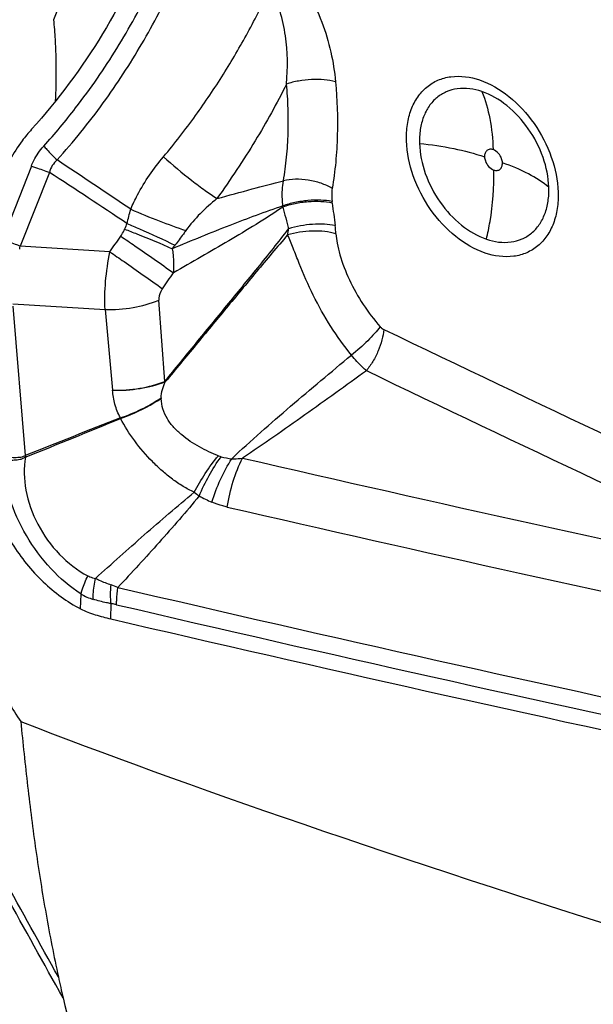
# Model space of a CAD drawing. Units: millimetres. Extents: x 0 to 594, y 0 to 420.
# Drawn here: x 88 to 91, y 137 to 143 of the extents above; entities that cross this region are included whole.
import ezdxf

# ---------------------------------------------------------------- set-up
doc = ezdxf.new("R2010")
doc.units = ezdxf.units.MM
doc.header["$LTSCALE"] = 32.67
doc.layers.add('607088417-000_CL', color=7, linetype='CONTINUOUS')
doc.layers.add('607250459-000_CL', color=7, linetype='CONTINUOUS')

msp = doc.modelspace()

# ---------------------------------------------------------------- linework, layer by layer
at = {"layer": '607088417-000_CL', "color": 9, "linetype": 'CONTINUOUS'}
for p, q in [((87.6327, 141.9495), (87.47, 141.5371)), ((87.7333, 141.9134), (87.5705, 141.5009)), ((88.0718, 141.4692), (87.5705, 141.5009)), ((87.5289, 141.1652), (87.598, 140.3297)), ((87.5291, 141.1792), (88.0449, 141.1466)), ((88.3799, 140.7446), (88.3452, 141.1986)), ((88.0449, 141.1466), (88.0865, 140.6952)), ((87.5967, 140.3288), (87.598, 140.3298)), ((87.5999, 140.3212), (87.6027, 140.322)), ((87.9081, 139.4724), (87.9104, 139.5553)), ((88.0769, 139.4167), (88.0781, 139.5016))]:
    msp.add_line(p, q, dxfattribs=at)
for centre, radius, start, end in [((59.3386, 99.0627), 51.4865, 55.92126, 56.47308), ((67.9827, 111.4099), 36.3393, 56.25853, 57.07745), ((88.598, 141.6767), 0.4442, 5.5951, 6.409), ((92.5603, 142.5784), 3.6233, 193.7037, 195.6976), ((88.5226, 141.6448), 0.7997, 6.9764, 7.6404), ((109.1143, 144.1633), 19.9455, 186.97269, 187.33631), ((89.0761, 141.2297), 0.9924, 156.3381, 158.3136), ((88.4762, 141.682), 0.6018, 348.6848, 351.9825), ((88.5653, 141.5173), 0.7732, 3.9375, 7.3592), ((66.8205, 156.2038), 25.8598, 325.26446, 325.50094), ((86.9427, 141.6321), 0.6413, 346.7374, 348.1942), ((89.0642, 141.0082), 0.8019, 141.5537, 143.3511), ((66.1465, 156.525), 26.9564, 325.5157, 325.74554), ((174.8722, 318.4733), 196.8623, 244.333313, 245.158973), ((174.5964, 317.9758), 196.5446, 244.346587, 245.174474), ((88.5514, 141.1047), 0.3989, 244.4938, 244.9926), ((88.9295, 140.6753), 0.5712, 182.3009, 182.6206), ((88.4919, 140.7007), 0.3955, 203.8791, 204.3212), ((86.9806, 140.0653), 0.6701, 22.4495, 23.1565), ((88.8029, 140.7455), 0.4359, 255.5234, 263.5792), ((131.9977, 327.7226), 192.318, 257.023983, 258.019273), ((88.9064, 140.5787), 0.5812, 231.4156, 234.7779), ((88.9485, 140.7931), 0.7857, 241.3075, 247.0728), ((131.961, 327.6589), 192.5337, 257.023998, 258.022196), ((87.8846, 139.0327), 0.606, 67.4617, 71.385), ((132.0664, 327.9323), 193.3998, 256.864929, 257.951015), ((88.0747, 139.8401), 0.3289, 240.026, 252.9819), ((132.0841, 327.9439), 193.5109, 256.864962, 257.939217)]:
    msp.add_arc(centre, radius, start, end, dxfattribs=at)
at = {"layer": '607088417-000_CL', "color": 7, "linetype": 'CONTINUOUS'}
for centre, radius, start, end in [((138.3838, 12.9078), 137.1698, 111.491301, 111.730433), ((52.0862, 228.1084), 94.6989, 292.027186, 292.372766), ((87.0675, 140.0051), 0.622, 30.6332, 31.4663), ((88.1259, 139.898), 0.478, 242.8982, 253.472), ((88.4259, 140.9133), 1.5368, 253.519, 256.8738)]:
    msp.add_arc(centre, radius, start, end, dxfattribs=at)
msp.add_ellipse((87.3557, 310.031), major_axis=(137.6313, -138.2271), ratio=0.785159, start_param=-0.898957, end_param=-0.878791, dxfattribs=at)
for points, knots in [([(88.5873, 144.5716), (88.5867, 144.3552), (88.5376, 143.9165), (88.3455, 143.2805), (88.0486, 142.6801), (87.7825, 142.3192), (87.6335, 142.1547)], [0, 0, 0, 0, 0.2451, 0.495865, 0.748722, 1, 1, 1, 1]), ([(87.6335, 142.1547), (87.6149, 142.1342), (87.5444, 142.048), (87.4903, 141.9488), (87.4596, 141.8711)], [0, 0, 0, 0, 0.248792, 1, 1, 1, 1]), ([(87.3573, 140.3465), (87.361, 140.2589), (87.3968, 140.0795), (87.515, 139.8315), (87.6864, 139.6191), (87.8317, 139.5116), (87.9081, 139.4724)], [0, 0, 0, 0, 0.244567, 0.503377, 0.760358, 1, 1, 1, 1])]:
    msp.add_open_spline(points, degree=3, knots=knots, dxfattribs=at)
at = {"layer": '607088417-000_CL', "color": 9, "linetype": 'CONTINUOUS'}
for points, knots in [([(87.7761, 141.9832), (87.8221, 142.034), (87.911, 142.1381), (88.0746, 142.3511), (88.2554, 142.6291), (88.4379, 142.9781), (88.5376, 143.2205), (88.5817, 143.3435)], [0, 0, 0, 0, 0.129256, 0.258139, 0.506483, 0.75355, 1, 1, 1, 1]), ([(89.0737, 143.0612), (89.0942, 143.0397), (89.1321, 142.9931), (89.1976, 142.8926), (89.2612, 142.7577), (89.3116, 142.5902), (89.3289, 142.4766), (89.3342, 142.4208)], [0, 0, 0, 0, 0.126952, 0.255588, 0.511336, 0.760536, 1, 1, 1, 1]), ([(87.7017, 142.0609), (87.764, 142.1296), (87.8673, 142.2536), (88.002, 142.4375), (88.1486, 142.6624), (88.2451, 142.8379), (88.3036, 142.9577)], [0, 0, 0, 0, 0.256791, 0.446378, 0.630994, 1, 1, 1, 1]), ([(88.3717, 142.0008), (88.4347, 142.0755), (88.5508, 142.2264), (88.7083, 142.4591), (88.8464, 142.6958), (88.9284, 142.8577), (88.9669, 142.94)], [0, 0, 0, 0, 0.262853, 0.512, 0.755548, 1, 1, 1, 1]), ([(89.0602, 142.4081), (89.0684, 142.4978), (89.0664, 142.6358), (89.0284, 142.8147), (88.9919, 142.9011), (88.9669, 142.9399)], [0, 0, 0, 0, 0.493217, 0.747008, 1, 1, 1, 1]), ([(89.3342, 142.4208), (89.3136, 142.4262), (89.2689, 142.4331), (89.1994, 142.4342), (89.1285, 142.4264), (89.0822, 142.4153), (89.0603, 142.4081)], [0, 0, 0, 0, 0.230489, 0.486881, 0.750079, 1, 1, 1, 1]), ([(89.7315, 142.0907), (89.7306, 142.1213), (89.7336, 142.1806), (89.7544, 142.2642), (89.791, 142.3361), (89.8424, 142.3932), (89.9066, 142.4327), (90.0075, 142.46), (90.0895, 142.4482), (90.1407, 142.4308)], [0, 0, 0, 0, 0.143084, 0.276072, 0.399693, 0.516555, 0.630758, 0.747091, 1, 1, 1, 1]), ([(90.1407, 142.4308), (90.1999, 142.4107), (90.3159, 142.3422), (90.4536, 142.1912), (90.5496, 142.0062), (90.5781, 141.8694), (90.5802, 141.8028)], [0, 0, 0, 0, 0.232718, 0.489495, 0.752093, 1, 1, 1, 1]), ([(89.0603, 142.4081), (89.0059, 142.3001), (88.9171, 142.1379), (88.7821, 141.9273), (88.7089, 141.8206), (88.6709, 141.7673)], [0, 0, 0, 0, 0.483388, 0.737948, 1, 1, 1, 1]), ([(89.0426, 141.8672), (89.0506, 141.9106), (89.0625, 141.9996), (89.0707, 142.1345), (89.0704, 142.2714), (89.0645, 142.3625), (89.0603, 142.4081)], [0, 0, 0, 0, 0.243906, 0.495578, 0.746883, 1, 1, 1, 1]), ([(89.3342, 142.4208), (89.3432, 142.321), (89.3486, 142.1704), (89.337, 141.9712), (89.3244, 141.8727), (89.316, 141.8242)], [0, 0, 0, 0, 0.502443, 0.75325, 1, 1, 1, 1]), ([(90.1533, 142.3658), (90.1097, 142.3806), (90.0397, 142.3907), (89.9536, 142.3674), (89.8989, 142.3337), (89.8551, 142.285), (89.8238, 142.2237), (89.8061, 142.1524), (89.8035, 142.1018), (89.8043, 142.0757)], [0, 0, 0, 0, 0.252887, 0.36921, 0.483406, 0.600272, 0.7239, 0.856904, 1, 1, 1, 1]), ([(90.1533, 142.3658), (90.1733, 142.3173), (90.2036, 142.2099), (90.2147, 142.0992), (90.2165, 142.0409)], [0, 0, 0, 0, 0.473563, 1, 1, 1, 1]), ([(90.5282, 141.8302), (90.5265, 141.8869), (90.5022, 142.0036), (90.4203, 142.1614), (90.3028, 142.2903), (90.2039, 142.3487), (90.1533, 142.3658)], [0, 0, 0, 0, 0.247889, 0.510464, 0.767253, 1, 1, 1, 1]), ([(87.6327, 141.9495), (87.6368, 141.9597), (87.6546, 141.9998), (87.6797, 142.0366), (87.7017, 142.0609)], [0, 0, 0, 0, 0.251236, 1, 1, 1, 1]), ([(87.7017, 142.0609), (87.7073, 142.0546), (87.7313, 142.0279), (87.7564, 142.0023), (87.7761, 141.9832)], [0, 0, 0, 0, 0.234427, 1, 1, 1, 1]), ([(90.171, 141.4627), (90.1118, 141.4828), (89.9958, 141.5513), (89.8581, 141.7023), (89.7621, 141.8874), (89.7336, 142.0241), (89.7315, 142.0907)], [0, 0, 0, 0, 0.232718, 0.489495, 0.752093, 1, 1, 1, 1]), ([(89.8043, 142.0757), (89.8686, 142.0694), (89.9916, 142.0514), (90.112, 142.0199), (90.1683, 142.0008)], [0, 0, 0, 0, 0.520265, 1, 1, 1, 1]), ([(89.8043, 142.0757), (89.8061, 142.0189), (89.8304, 141.9023), (89.9123, 141.7445), (90.0298, 141.6156), (90.1287, 141.5572), (90.1792, 141.5401)], [0, 0, 0, 0, 0.247889, 0.510464, 0.767253, 1, 1, 1, 1]), ([(90.2165, 142.0409), (90.2105, 142.0429), (90.198, 142.0448), (90.1803, 142.0374), (90.1696, 142.0209), (90.1681, 142.0077), (90.1683, 142.0008)], [0, 0, 0, 0, 0.254183, 0.483731, 0.723562, 1, 1, 1, 1]), ([(90.2684, 141.9669), (90.2681, 141.9747), (90.2619, 142.0052), (90.2385, 142.0335), (90.2165, 142.0409)], [0, 0, 0, 0, 0.253189, 1, 1, 1, 1]), ([(87.7761, 141.9832), (87.7658, 141.9741), (87.7476, 141.9526), (87.7368, 141.9267), (87.7333, 141.9134)], [0, 0, 0, 0, 0.498055, 1, 1, 1, 1]), ([(88.1881, 141.7073), (88.1996, 141.7346), (88.2493, 141.8392), (88.3162, 141.9351), (88.3717, 142.0009)], [0, 0, 0, 0, 0.256276, 1, 1, 1, 1]), ([(88.3717, 142.0008), (88.423, 141.9551), (88.4998, 141.8908), (88.6009, 141.8145), (88.6485, 141.7816), (88.6708, 141.7673)], [0, 0, 0, 0, 0.542933, 0.790461, 1, 1, 1, 1]), ([(90.1683, 142.0008), (90.1686, 141.9929), (90.1748, 141.9625), (90.1982, 141.9342), (90.2201, 141.9267)], [0, 0, 0, 0, 0.253189, 1, 1, 1, 1]), ([(87.6327, 141.9495), (87.6406, 141.9468), (87.6743, 141.9352), (87.7077, 141.923), (87.7333, 141.9134)], [0, 0, 0, 0, 0.233036, 1, 1, 1, 1]), ([(90.1792, 141.5401), (90.1868, 141.5729), (90.2125, 141.7001), (90.2231, 141.8306), (90.2201, 141.9267)], [0, 0, 0, 0, 0.259323, 1, 1, 1, 1]), ([(90.2201, 141.9267), (90.2262, 141.9247), (90.2387, 141.9229), (90.2564, 141.9302), (90.267, 141.9467), (90.2686, 141.9599), (90.2684, 141.9669)], [0, 0, 0, 0, 0.254183, 0.483731, 0.723562, 1, 1, 1, 1]), ([(90.5282, 141.8302), (90.4935, 141.8593), (90.4097, 141.9124), (90.3185, 141.9499), (90.2684, 141.9669)], [0, 0, 0, 0, 0.461706, 1, 1, 1, 1]), ([(89.316, 141.8242), (89.2961, 141.8359), (89.2525, 141.8553), (89.1827, 141.8725), (89.1114, 141.8776), (89.0645, 141.8723), (89.0426, 141.8672)], [0, 0, 0, 0, 0.244329, 0.503166, 0.760341, 1, 1, 1, 1]), ([(88.6708, 141.7673), (88.7365, 141.7857), (88.8603, 141.8193), (88.9845, 141.8514), (89.0426, 141.8672)], [0, 0, 0, 0, 0.531226, 1, 1, 1, 1]), ([(89.0395, 141.7263), (89.0383, 141.7386), (89.035, 141.7855), (89.0371, 141.8329), (89.0426, 141.8672)], [0, 0, 0, 0, 0.261614, 1, 1, 1, 1]), ([(89.316, 141.8242), (89.3149, 141.8184), (89.3118, 141.7942), (89.3127, 141.7696), (89.3151, 141.7512)], [0, 0, 0, 0, 0.239477, 1, 1, 1, 1]), ([(90.1792, 141.5401), (90.2229, 141.5252), (90.2928, 141.5151), (90.3789, 141.5385), (90.4337, 141.5721), (90.4775, 141.6209), (90.5087, 141.6822), (90.5265, 141.7534), (90.5291, 141.8041), (90.5282, 141.8302)], [0, 0, 0, 0, 0.252887, 0.36921, 0.483406, 0.600272, 0.7239, 0.856904, 1, 1, 1, 1]), ([(88.6709, 141.7673), (88.6381, 141.7409), (88.5758, 141.6856), (88.5211, 141.6224), (88.4974, 141.5889)], [0, 0, 0, 0, 0.506712, 1, 1, 1, 1]), ([(90.5802, 141.8028), (90.5812, 141.7722), (90.5782, 141.7129), (90.5574, 141.6294), (90.5208, 141.5575), (90.4694, 141.5003), (90.4052, 141.4609), (90.3042, 141.4335), (90.2223, 141.4454), (90.171, 141.4627)], [0, 0, 0, 0, 0.143084, 0.276072, 0.399693, 0.516555, 0.630758, 0.747091, 1, 1, 1, 1]), ([(88.1881, 141.7073), (88.241, 141.6847), (88.3434, 141.6433), (88.4472, 141.6055), (88.4974, 141.5889)], [0, 0, 0, 0, 0.521126, 1, 1, 1, 1]), ([(89.0395, 141.7263), (88.9398, 141.6926), (88.7327, 141.6149), (88.5278, 141.5315), (88.4208, 141.4868)], [0, 0, 0, 0, 0.475578, 1, 1, 1, 1]), ([(89.0401, 141.7201), (88.9911, 141.686), (88.8902, 141.6223), (88.7368, 141.5307), (88.5823, 141.441), (88.479, 141.3817), (88.4272, 141.3521)], [0, 0, 0, 0, 0.250675, 0.500049, 0.749788, 1, 1, 1, 1]), ([(89.3151, 141.7512), (89.2943, 141.7553), (89.2491, 141.7598), (89.1792, 141.7575), (89.1079, 141.7468), (89.0615, 141.7342), (89.0395, 141.7263)], [0, 0, 0, 0, 0.228403, 0.484866, 0.749172, 1, 1, 1, 1]), ([(89.3163, 141.742), (89.2954, 141.7465), (89.2502, 141.7516), (89.1801, 141.7502), (89.1087, 141.7402), (89.0622, 141.7278), (89.0401, 141.7201)], [0, 0, 0, 0, 0.229053, 0.485635, 0.749665, 1, 1, 1, 1]), ([(88.1325, 141.557), (88.1347, 141.5603), (88.1429, 141.5729), (88.15, 141.5862), (88.154, 141.5964)], [0, 0, 0, 0, 0.268911, 1, 1, 1, 1]), ([(88.154, 141.5964), (88.1771, 141.5876), (88.2667, 141.5528), (88.3555, 141.516), (88.4208, 141.4868)], [0, 0, 0, 0, 0.256956, 1, 1, 1, 1]), ([(88.1672, 141.628), (88.1905, 141.6181), (88.2809, 141.5793), (88.3704, 141.5386), (88.4361, 141.5068)], [0, 0, 0, 0, 0.257552, 1, 1, 1, 1]), ([(88.3798, 140.7446), (88.4376, 140.8158), (88.553, 140.9572), (88.7266, 141.1689), (88.9007, 141.3812), (89.0158, 141.5246), (89.0721, 141.5981)], [0, 0, 0, 0, 0.250308, 0.498258, 0.747174, 1, 1, 1, 1]), ([(89.3321, 141.6164), (89.3126, 141.6204), (89.2705, 141.6251), (89.1828, 141.6236), (89.1154, 141.6117), (89.0721, 141.5981)], [0, 0, 0, 0, 0.227277, 0.481715, 1, 1, 1, 1]), ([(88.1325, 141.557), (88.1589, 141.5391), (88.2576, 141.4715), (88.3558, 141.4032), (88.4272, 141.3521)], [0, 0, 0, 0, 0.266838, 1, 1, 1, 1]), ([(89.0663, 141.5639), (89.0075, 141.4963), (88.8928, 141.3597), (88.7228, 141.1541), (88.553, 140.9489), (88.4397, 140.812), (88.3826, 140.7433)], [0, 0, 0, 0, 0.251779, 0.500779, 0.749213, 1, 1, 1, 1]), ([(88.4974, 141.5889), (88.4926, 141.5821), (88.4727, 141.5543), (88.4521, 141.527), (88.4361, 141.5068)], [0, 0, 0, 0, 0.245299, 1, 1, 1, 1]), ([(89.3366, 141.5704), (89.3164, 141.5763), (89.2724, 141.5843), (89.204, 141.5869), (89.134, 141.5807), (89.0881, 141.5706), (89.0663, 141.5639)], [0, 0, 0, 0, 0.231164, 0.487158, 0.749813, 1, 1, 1, 1]), ([(89.4236, 140.8913), (89.3822, 140.9426), (89.3045, 141.0506), (89.208, 141.2235), (89.1436, 141.3722), (89.0991, 141.4861), (89.0777, 141.5394), (89.0663, 141.564)], [0, 0, 0, 0, 0.258745, 0.520477, 0.774949, 0.893767, 1, 1, 1, 1]), ([(89.3366, 141.5704), (89.3379, 141.5526), (89.3434, 141.5131), (89.3645, 141.4259), (89.4099, 141.3093), (89.4861, 141.1739), (89.5499, 141.0898), (89.5845, 141.0507)], [0, 0, 0, 0, 0.091727, 0.204185, 0.460225, 0.731757, 1, 1, 1, 1]), ([(87.5705, 141.5009), (87.5617, 141.5042), (87.5283, 141.5167), (87.4948, 141.5287), (87.47, 141.5371)], [0, 0, 0, 0, 0.264603, 1, 1, 1, 1]), ([(88.4208, 141.4868), (88.4225, 141.4756), (88.4282, 141.4309), (88.4293, 141.3856), (88.4272, 141.3521)], [0, 0, 0, 0, 0.253629, 1, 1, 1, 1]), ([(88.0449, 141.1466), (88.042, 141.1987), (88.0449, 141.3072), (88.0608, 141.4143), (88.0718, 141.4692)], [0, 0, 0, 0, 0.48261, 1, 1, 1, 1]), ([(88.0718, 141.4692), (88.0982, 141.4511), (88.1968, 141.383), (88.2949, 141.3142), (88.3661, 141.2629)], [0, 0, 0, 0, 0.266925, 1, 1, 1, 1]), ([(88.3661, 141.2629), (88.3626, 141.2577), (88.3509, 141.2383), (88.344, 141.215), (88.3452, 141.1986)], [0, 0, 0, 0, 0.277836, 1, 1, 1, 1]), ([(88.0449, 141.1466), (88.0971, 141.1451), (88.1997, 141.1527), (88.2991, 141.1796), (88.3452, 141.1986)], [0, 0, 0, 0, 0.511834, 1, 1, 1, 1]), ([(89.5845, 141.0507), (89.5747, 141.0378), (89.552, 141.0109), (89.4996, 140.9563), (89.4552, 140.9167), (89.4236, 140.8913)], [0, 0, 0, 0, 0.215045, 0.46391, 1, 1, 1, 1]), ([(89.5845, 141.0507), (89.586, 141.0491), (89.5918, 141.0431), (89.5987, 141.0382), (89.6042, 141.0356)], [0, 0, 0, 0, 0.262159, 1, 1, 1, 1]), ([(89.6042, 141.0356), (89.6026, 141.0157), (89.595, 140.9747), (89.5745, 140.9145), (89.5452, 140.8567), (89.5205, 140.8211), (89.5071, 140.8047)], [0, 0, 0, 0, 0.235617, 0.489996, 0.749586, 1, 1, 1, 1]), ([(88.7541, 140.3124), (88.807, 140.3627), (88.9162, 140.4613), (89.1389, 140.6548), (89.3093, 140.7972), (89.4234, 140.8914)], [0, 0, 0, 0, 0.247553, 0.498334, 1, 1, 1, 1]), ([(89.5071, 140.8047), (89.5, 140.8107), (89.4702, 140.8376), (89.4431, 140.8674), (89.4236, 140.8913)], [0, 0, 0, 0, 0.232239, 1, 1, 1, 1]), ([(89.5071, 140.8047), (89.3927, 140.7214), (89.1634, 140.556), (88.9315, 140.3942), (88.8141, 140.3156)], [0, 0, 0, 0, 0.500296, 1, 1, 1, 1]), ([(88.0865, 140.6952), (88.1373, 140.694), (88.2373, 140.7014), (88.3345, 140.7268), (88.3799, 140.7446)], [0, 0, 0, 0, 0.510829, 1, 1, 1, 1]), ([(88.0865, 140.6952), (88.1379, 140.6936), (88.2388, 140.7003), (88.337, 140.7254), (88.3827, 140.7432)], [0, 0, 0, 0, 0.511588, 1, 1, 1, 1]), ([(88.3588, 140.6524), (88.3582, 140.668), (88.3648, 140.6995), (88.3763, 140.7286), (88.3825, 140.7432)], [0, 0, 0, 0, 0.497389, 1, 1, 1, 1]), ([(88.1303, 140.5406), (88.1174, 140.5647), (88.0974, 140.6153), (88.0885, 140.6688), (88.0865, 140.6952)], [0, 0, 0, 0, 0.508105, 1, 1, 1, 1]), ([(88.1303, 140.5406), (88.1701, 140.5538), (88.2488, 140.5866), (88.3229, 140.6287), (88.3588, 140.6524)], [0, 0, 0, 0, 0.493687, 1, 1, 1, 1]), ([(88.1315, 140.5378), (88.1512, 140.5445), (88.2303, 140.5744), (88.3055, 140.6145), (88.3589, 140.6492)], [0, 0, 0, 0, 0.245856, 1, 1, 1, 1]), ([(88.6789, 140.3281), (88.6422, 140.3418), (88.5707, 140.3757), (88.4877, 140.4308), (88.4289, 140.4855), (88.3916, 140.5338), (88.3661, 140.5893), (88.36, 140.6294), (88.3589, 140.6492)], [0, 0, 0, 0, 0.24551, 0.494844, 0.621307, 0.748514, 0.87542, 1, 1, 1, 1]), ([(88.5439, 140.1244), (88.5223, 140.1339), (88.4801, 140.1569), (88.4204, 140.1979), (88.3629, 140.2442), (88.29, 140.3131), (88.2085, 140.4086), (88.1538, 140.4934), (88.1315, 140.5378)], [0, 0, 0, 0, 0.119586, 0.241963, 0.366245, 0.492487, 0.748971, 1, 1, 1, 1]), ([(87.4703, 140.3259), (87.48, 140.324), (87.5002, 140.321), (87.526, 140.3199), (87.5476, 140.3196), (87.5698, 140.3204), (87.5864, 140.3246), (87.5967, 140.3288)], [0, 0, 0, 0, 0.231596, 0.47797, 0.606822, 0.737849, 1, 1, 1, 1]), ([(87.5999, 140.3212), (87.5953, 140.3181), (87.5855, 140.3124), (87.5694, 140.3071), (87.5527, 140.3045), (87.5309, 140.3025), (87.5044, 140.303), (87.4836, 140.3054), (87.4737, 140.3072)], [0, 0, 0, 0, 0.129297, 0.259242, 0.389485, 0.51764, 0.765882, 1, 1, 1, 1]), ([(87.9104, 139.5553), (87.849, 139.5953), (87.7338, 139.6943), (87.5969, 139.8776), (87.5042, 140.0861), (87.4764, 140.2348), (87.4737, 140.3072)], [0, 0, 0, 0, 0.24454, 0.50155, 0.758, 1, 1, 1, 1]), ([(87.5999, 140.3212), (87.5886, 140.2608), (87.5928, 140.1285), (87.6611, 139.9398), (87.7805, 139.7726), (87.8896, 139.6876), (87.9484, 139.657)], [0, 0, 0, 0, 0.232387, 0.487346, 0.749562, 1, 1, 1, 1]), ([(88.5439, 140.1244), (88.5624, 140.1607), (88.6039, 140.2312), (88.6526, 140.2969), (88.6789, 140.3281)], [0, 0, 0, 0, 0.499722, 1, 1, 1, 1]), ([(88.5712, 140.1039), (88.5874, 140.1428), (88.6246, 140.2183), (88.6694, 140.2895), (88.6939, 140.3234)], [0, 0, 0, 0, 0.501887, 1, 1, 1, 1]), ([(88.6424, 140.0695), (88.6558, 140.1126), (88.6881, 140.1962), (88.7304, 140.2751), (88.7541, 140.3123)], [0, 0, 0, 0, 0.506291, 1, 1, 1, 1]), ([(88.7289, 140.0417), (88.7362, 140.0905), (88.7577, 140.1843), (88.7928, 140.2741), (88.8141, 140.3156)], [0, 0, 0, 0, 0.514358, 1, 1, 1, 1]), ([(88.7541, 140.3123), (88.7582, 140.3122), (88.7782, 140.312), (88.7983, 140.3136), (88.8141, 140.3156)], [0, 0, 0, 0, 0.20414, 1, 1, 1, 1]), ([(87.9914, 139.6431), (88.0817, 139.7246), (88.218, 139.8465), (88.4024, 140.0067), (88.4962, 140.0856), (88.5439, 140.1244)], [0, 0, 0, 0, 0.497969, 0.748393, 1, 1, 1, 1]), ([(88.5712, 140.1039), (88.4987, 140.0154), (88.3488, 139.8434), (88.1944, 139.6754), (88.1169, 139.5923)], [0, 0, 0, 0, 0.501689, 1, 1, 1, 1]), ([(88.7289, 140.0416), (88.7204, 140.0436), (88.691, 140.0511), (88.6622, 140.0611), (88.6424, 140.0694)], [0, 0, 0, 0, 0.288895, 1, 1, 1, 1]), ([(87.9104, 139.5553), (87.9124, 139.5635), (87.9222, 139.5983), (87.9362, 139.632), (87.9484, 139.657)], [0, 0, 0, 0, 0.233059, 1, 1, 1, 1]), ([(87.9484, 139.657), (87.9518, 139.6552), (87.9655, 139.6488), (87.9802, 139.6447), (87.9914, 139.643)], [0, 0, 0, 0, 0.252396, 1, 1, 1, 1]), ([(87.9784, 139.5257), (87.9783, 139.5351), (87.9792, 139.5745), (87.9849, 139.6138), (87.9914, 139.643)], [0, 0, 0, 0, 0.238875, 1, 1, 1, 1]), ([(87.9914, 139.643), (87.9984, 139.6396), (88.0266, 139.6261), (88.0557, 139.6144), (88.078, 139.6069)], [0, 0, 0, 0, 0.24863, 1, 1, 1, 1]), ([(88.0781, 139.5016), (88.0773, 139.51), (88.0749, 139.5451), (88.0758, 139.5803), (88.078, 139.6069)], [0, 0, 0, 0, 0.240562, 1, 1, 1, 1]), ([(88.1094, 139.4957), (88.1093, 139.5035), (88.1099, 139.5358), (88.1131, 139.5681), (88.1168, 139.5924)], [0, 0, 0, 0, 0.239407, 1, 1, 1, 1]), ([(88.0781, 139.5016), (88.0695, 139.5031), (88.0359, 139.5096), (88.0028, 139.5182), (87.9784, 139.5257)], [0, 0, 0, 0, 0.255208, 1, 1, 1, 1]), ([(88.1094, 139.4957), (88.1069, 139.4963), (88.0965, 139.4986), (88.0861, 139.5004), (88.0781, 139.5016)], [0, 0, 0, 0, 0.243466, 1, 1, 1, 1])]:
    msp.add_open_spline(points, degree=3, knots=knots, dxfattribs=at)
for points in [[(88.1672, 141.628), (88.1746, 141.6543), (88.1814, 141.6808), (88.1881, 141.7073)], [(88.6788, 140.3281), (88.6837, 140.3263), (88.6888, 140.3247), (88.6939, 140.3234)]]:
    msp.add_open_spline(points, degree=3, dxfattribs=at)
at = {"layer": '607250459-000_CL', "color": 7, "linetype": 'CONTINUOUS'}
msp.add_line((88.327, 144.1802), (87.7562, 142.7679), dxfattribs=at)
msp.add_arc((95.8238, 139.161), 8.228, 192.26324, 193.09516, dxfattribs=at)
msp.add_ellipse((112.1341, 134.1731), major_axis=(26.88, -6.0172), ratio=0.069814, start_param=-2.707269, end_param=-2.453121, dxfattribs=at)
for points, knots in [([(87.7562, 142.7679), (87.7598, 142.7312), (87.7716, 142.5795), (87.7717, 142.427), (87.7661, 142.3119)], [0, 0, 0, 0, 0.242481, 1, 1, 1, 1]), ([(100.9894, 114.6707), (100.2956, 114.9191), (98.9261, 115.4694), (96.94, 116.4493), (95.0311, 117.5773), (93.2081, 118.845), (91.4788, 120.2426), (89.8498, 121.7586), (88.3266, 123.3804), (86.9132, 125.094), (85.6128, 126.8846), (84.4269, 128.7363), (83.3559, 130.6327), (82.0921, 133.1735), (80.7937, 136.3506), (79.9908, 138.9423), (79.6515, 140.2146)], [0, 0, 0, 0, 0.063851, 0.127746, 0.191723, 0.255801, 0.319977, 0.384222, 0.448473, 0.512632, 0.576567, 0.640111, 0.703063, 0.765194, 0.885907, 1, 1, 1, 1]), ([(87.3402, 139.9824), (87.3297, 139.9244), (87.3136, 139.8099), (87.3066, 139.6409), (87.3177, 139.4808), (87.354, 139.2869), (87.4334, 139.0693), (87.5244, 138.9135), (87.573, 138.8419)], [0, 0, 0, 0, 0.147912, 0.289487, 0.42334, 0.549531, 0.783096, 1, 1, 1, 1]), ([(87.573, 138.8419), (87.5846, 138.7212), (87.6101, 138.4804), (87.6557, 138.121), (87.7123, 137.7651), (87.7582, 137.53), (87.7835, 137.4133)], [0, 0, 0, 0, 0.25188, 0.502715, 0.752156, 1, 1, 1, 1]), ([(87.8098, 137.2968), (87.8628, 137.0688), (87.9573, 136.7313), (88.1181, 136.2952), (88.2993, 135.8743), (88.5643, 135.3708), (88.9297, 134.7993), (89.3269, 134.2541), (89.7454, 133.7279), (90.178, 133.2148), (90.4727, 132.8785), (90.6209, 132.7114)], [0, 0, 0, 0, 0.129074, 0.192866, 0.25619, 0.381662, 0.506098, 0.62994, 0.753451, 0.876778, 1, 1, 1, 1])]:
    msp.add_open_spline(points, degree=3, knots=knots, dxfattribs=at)
at = {"layer": '607250459-000_CL', "color": 9, "linetype": 'CONTINUOUS'}
for points, knots in [([(87.7835, 137.4133), (87.6809, 137.5974), (87.2861, 138.3113), (86.9, 139.03), (86.6159, 139.5643)], [0, 0, 0, 0, 0.25828, 1, 1, 1, 1]), ([(87.8098, 137.2968), (87.702, 137.489), (87.2878, 138.2341), (86.8834, 138.9845), (86.5861, 139.5423)], [0, 0, 0, 0, 0.258543, 1, 1, 1, 1]), ([(105.0864, 115.6638), (104.349, 115.8304), (102.8863, 116.2197), (100.744, 116.9701), (98.6652, 117.8827), (96.6615, 118.9511), (94.7433, 120.1667), (92.9195, 121.5189), (91.1981, 122.9951), (89.5852, 124.5813), (88.0856, 126.2617), (86.2524, 128.5916), (84.2632, 131.6322), (82.6293, 134.7988), (81.5375, 137.3181), (81.0576, 138.561), (80.8337, 139.1753)], [0, 0, 0, 0, 0.064315, 0.128622, 0.192934, 0.257266, 0.321614, 0.385957, 0.450243, 0.514387, 0.578265, 0.641717, 0.766464, 0.886692, 0.944379, 1, 1, 1, 1]), ([(105.0878, 115.6659), (104.3504, 115.8325), (102.8878, 116.2217), (100.7456, 116.972), (98.6669, 117.8845), (96.6633, 118.9527), (94.7452, 120.1682), (92.9215, 121.5201), (91.2, 122.9962), (89.5871, 124.5821), (88.0875, 126.2623), (86.2543, 128.5918), (84.265, 131.632), (82.631, 134.7982), (81.539, 137.3172), (81.059, 138.5599), (80.8351, 139.1741)], [0, 0, 0, 0, 0.064316, 0.128623, 0.192936, 0.257268, 0.321617, 0.38596, 0.450247, 0.51439, 0.578268, 0.64172, 0.766466, 0.886693, 0.944379, 1, 1, 1, 1])]:
    msp.add_open_spline(points, degree=3, knots=knots, dxfattribs=at)

doc.saveas('drawing.dxf')
